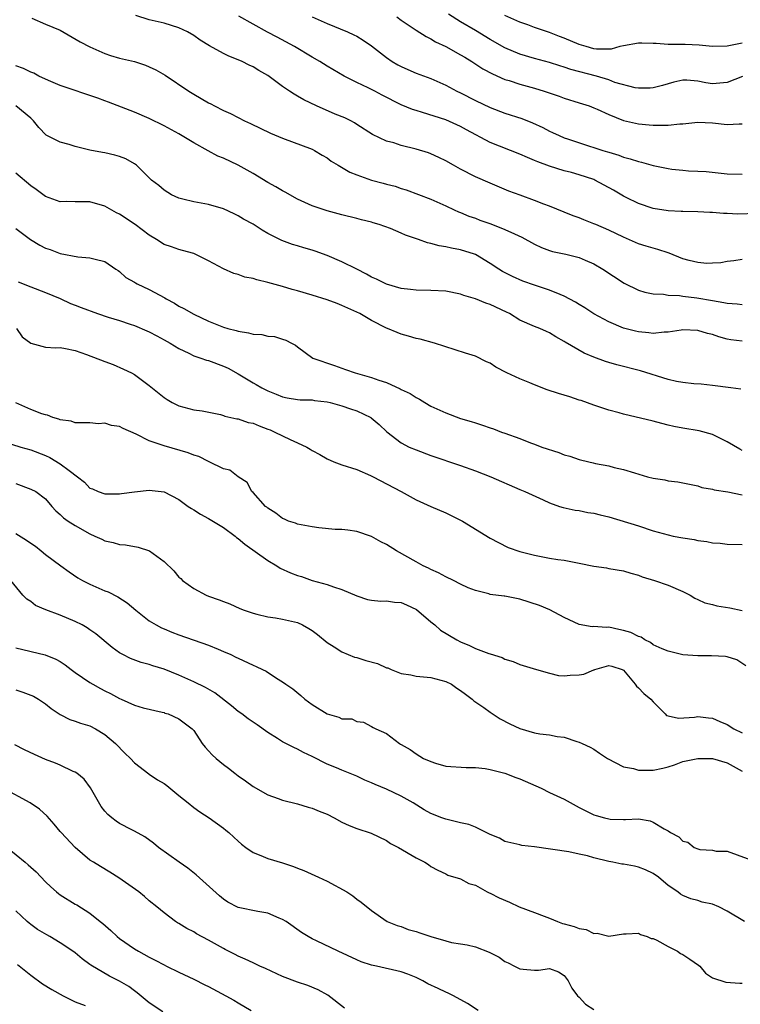
# Model space of a CAD drawing. Units: inches. Extents: x 2577000 to 2580000, y 1524000 to 1527000.
# Drawn here: x 2577458 to 2577555, y 1525646 to 1525779 of the extents above; entities that cross this region are included whole.
import ezdxf

# ---------------------------------------------------------------- set-up
doc = ezdxf.new("R2010")
doc.units = ezdxf.units.IN
doc.header["$MEASUREMENT"] = 0
doc.layers.add('LD25771524_2ft', color=53, linetype='Continuous')

msp = doc.modelspace()

# ---------------------------------------------------------------- linework, layer by layer
at = {"layer": 'LD25771524_2ft'}
for points, elevation in [([(2577555.03, 1525770.97), (2577553, 1525770.18), (2577551, 1525769.99), (2577550.12, 1525770.12), (2577549, 1525770.35), (2577547.52, 1525770.48), (2577547, 1525770.49), (2577545.79, 1525770.21), (2577544.24, 1525769.76), (2577543, 1525769.43), (2577542.61, 1525769.39), (2577541, 1525769.39), (2577540.56, 1525769.44), (2577537.83, 1525770.17), (2577537, 1525770.5), (2577535.33, 1525771), (2577531.9, 1525771.9), (2577531, 1525772.22), (2577530.39, 1525772.39), (2577529, 1525772.85), (2577527, 1525773.39), (2577525, 1525773.98), (2577523, 1525774.82), (2577521, 1525775.97), (2577519, 1525777.18), (2577517, 1525778.36), (2577515.37, 1525779.37)], 8196), ([(2577459.15, 1525778.85), (2577461, 1525778.04), (2577463, 1525777.2), (2577465.66, 1525775.66), (2577467, 1525774.97), (2577469, 1525774.08), (2577469.79, 1525773.8), (2577471, 1525773.46), (2577473, 1525772.98), (2577474.49, 1525772.49), (2577475, 1525772.29), (2577475.87, 1525771.87), (2577477.14, 1525771.14), (2577480.32, 1525769), (2577481, 1525768.57), (2577482.02, 1525768.02), (2577483, 1525767.43), (2577483.29, 1525767.29), (2577483.82, 1525767), (2577485, 1525766.4), (2577485.96, 1525765.96), (2577487, 1525765.42), (2577487.86, 1525765), (2577488.65, 1525764.65), (2577491.35, 1525763.35), (2577493, 1525762.65), (2577497, 1525761.15), (2577497.29, 1525761), (2577498.35, 1525760.35), (2577499, 1525760), (2577499.56, 1525759.56), (2577500.47, 1525759), (2577502.07, 1525758.07), (2577503, 1525757.71), (2577505, 1525757.01), (2577506.58, 1525756.58), (2577507, 1525756.45), (2577508.17, 1525756.17), (2577509, 1525755.87), (2577509.67, 1525755.67), (2577513, 1525754.42), (2577515, 1525753.55), (2577516.13, 1525753), (2577516.73, 1525752.73), (2577517, 1525752.64), (2577518.14, 1525752.14), (2577519, 1525751.85), (2577519.61, 1525751.61), (2577521.08, 1525751.09), (2577523, 1525750.34), (2577524.26, 1525749.74), (2577525.29, 1525749.29), (2577527, 1525748.36), (2577527.93, 1525747.93), (2577529, 1525747.51), (2577529.39, 1525747.39), (2577531.2, 1525747), (2577533, 1525746.57), (2577533.8, 1525746.2), (2577535, 1525745.7), (2577536.2, 1525745), (2577539.08, 1525743.08), (2577541, 1525742.15), (2577541.89, 1525741.89), (2577543, 1525741.65), (2577544.38, 1525741.62), (2577545, 1525741.5), (2577546.55, 1525741.45), (2577547, 1525741.36), (2577548.87, 1525741.13), (2577551, 1525740.75), (2577552.51, 1525740.51), (2577553, 1525740.39), (2577554.32, 1525740.32), (2577555, 1525740.21)], 8206), ([(2577555, 1525746.29), (2577553.88, 1525746.12), (2577553, 1525746.04), (2577552.14, 1525745.86), (2577551, 1525745.79), (2577550.25, 1525745.75), (2577549, 1525745.87), (2577547.85, 1525746.15), (2577547, 1525746.4), (2577545.14, 1525747.14), (2577545, 1525747.17), (2577543.62, 1525747.62), (2577542.07, 1525748.07), (2577541, 1525748.42), (2577540.59, 1525748.59), (2577539, 1525749.31), (2577537, 1525750.27), (2577535.25, 1525751), (2577535, 1525751.12), (2577533.64, 1525751.64), (2577533, 1525751.92), (2577532.2, 1525752.2), (2577531, 1525752.67), (2577529, 1525753.49), (2577528.23, 1525753.77), (2577527, 1525754.27), (2577525.03, 1525754.97), (2577523.52, 1525755.52), (2577521, 1525756.57), (2577519, 1525757.44), (2577517, 1525758.48), (2577516.05, 1525759), (2577515, 1525759.61), (2577514.07, 1525760.07), (2577513, 1525760.53), (2577512.66, 1525760.66), (2577511, 1525761.17), (2577509, 1525761.66), (2577507.99, 1525762.01), (2577507, 1525762.27), (2577505.14, 1525763.14), (2577503, 1525764.51), (2577502.71, 1525764.71), (2577502.18, 1525765), (2577501.39, 1525765.39), (2577500.1, 1525765.9), (2577497.56, 1525767), (2577495.84, 1525767.84), (2577495, 1525768.34), (2577494.57, 1525768.57), (2577493.92, 1525769), (2577493, 1525769.63), (2577491, 1525771.09), (2577489.78, 1525771.78), (2577489, 1525772.28), (2577488.5, 1525772.5), (2577487.53, 1525773), (2577487, 1525773.24), (2577485.72, 1525773.72), (2577485, 1525774.09), (2577483.11, 1525775.11), (2577481.87, 1525775.87), (2577481, 1525776.49), (2577480.14, 1525777), (2577479, 1525777.55), (2577477, 1525778.16), (2577475, 1525778.62), (2577473.2, 1525779.2)], 8204), ([(2577557, 1525752.5), (2577554.41, 1525752.41), (2577553, 1525752.5), (2577552.48, 1525752.48), (2577551, 1525752.64), (2577550.62, 1525752.62), (2577549, 1525752.73), (2577547, 1525752.76), (2577546.78, 1525752.78), (2577545, 1525752.86), (2577543, 1525753.19), (2577541, 1525753.85), (2577539.36, 1525754.64), (2577539, 1525754.82), (2577537.62, 1525755.62), (2577535.13, 1525757), (2577535, 1525757.06), (2577533, 1525757.72), (2577531.98, 1525758.02), (2577531, 1525758.27), (2577529, 1525758.9), (2577527.45, 1525759.45), (2577527, 1525759.66), (2577526.03, 1525760.03), (2577525, 1525760.5), (2577521, 1525762.08), (2577517.79, 1525763.78), (2577517, 1525764.22), (2577515, 1525765.12), (2577511.87, 1525766.13), (2577511, 1525766.37), (2577510.52, 1525766.52), (2577509, 1525767.15), (2577506.44, 1525768.44), (2577505.43, 1525769), (2577504.54, 1525769.46), (2577503, 1525770.18), (2577501.32, 1525771), (2577499, 1525772.37), (2577498, 1525773), (2577497, 1525773.58), (2577494.61, 1525775), (2577492.28, 1525776.28), (2577490.96, 1525776.96), (2577487.09, 1525779.09)], 8202), ([(2577497, 1525779.04), (2577499, 1525778.1), (2577501.73, 1525777), (2577502.61, 1525776.61), (2577503, 1525776.42), (2577503.88, 1525775.88), (2577505, 1525775.12), (2577507, 1525773.52), (2577507.77, 1525773), (2577508.55, 1525772.55), (2577509, 1525772.3), (2577509.9, 1525771.9), (2577511, 1525771.44), (2577513, 1525770.68), (2577515, 1525769.79), (2577516.48, 1525769), (2577517, 1525768.76), (2577519, 1525767.75), (2577521, 1525766.79), (2577523, 1525766.03), (2577525.29, 1525765.29), (2577526.72, 1525764.72), (2577528.09, 1525764.09), (2577529, 1525763.62), (2577529.43, 1525763.43), (2577530.33, 1525763), (2577531, 1525762.72), (2577531.43, 1525762.57), (2577534.41, 1525761.59), (2577535, 1525761.41), (2577536.2, 1525761), (2577536.82, 1525760.82), (2577537, 1525760.75), (2577538.35, 1525760.35), (2577539, 1525760.11), (2577539.88, 1525759.88), (2577541, 1525759.51), (2577541.42, 1525759.42), (2577543, 1525758.98), (2577545, 1525758.56), (2577545.52, 1525758.48), (2577547, 1525758.32), (2577547.74, 1525758.26), (2577549, 1525758.21), (2577550.14, 1525758.14), (2577553, 1525757.85), (2577555, 1525757.8)], 8200), ([(2577508.42, 1525779), (2577509, 1525778.58), (2577511, 1525777.23), (2577512.35, 1525776.35), (2577513, 1525776.06), (2577513.64, 1525775.64), (2577515, 1525775.02), (2577517, 1525773.91), (2577517.56, 1525773.56), (2577518.51, 1525773), (2577520.01, 1525772.01), (2577521.31, 1525771.31), (2577523, 1525770.58), (2577523.58, 1525770.42), (2577525, 1525769.95), (2577527, 1525769.39), (2577528.29, 1525769), (2577530.3, 1525768.3), (2577531, 1525768.03), (2577533, 1525767.44), (2577534.35, 1525767), (2577535, 1525766.76), (2577535.42, 1525766.58), (2577537, 1525765.83), (2577539, 1525765.04), (2577541, 1525764.59), (2577542.47, 1525764.47), (2577543, 1525764.4), (2577544.43, 1525764.43), (2577545, 1525764.4), (2577546.58, 1525764.58), (2577547, 1525764.6), (2577549, 1525764.81), (2577551, 1525764.72), (2577553, 1525764.51), (2577554.6, 1525764.6), (2577555, 1525764.57)], 8198), ([(2577555, 1525775.46), (2577553, 1525775.05), (2577551, 1525775.01), (2577549.21, 1525775.21), (2577547.3, 1525775.3), (2577547, 1525775.28), (2577545.31, 1525775.31), (2577545, 1525775.3), (2577543.4, 1525775.4), (2577543, 1525775.44), (2577541.45, 1525775.45), (2577541, 1525775.47), (2577539, 1525775.12), (2577538.48, 1525775), (2577537.33, 1525774.67), (2577537, 1525774.66), (2577535.33, 1525774.67), (2577535, 1525774.7), (2577533.93, 1525775), (2577533, 1525775.28), (2577531, 1525776.13), (2577530.37, 1525776.37), (2577529, 1525776.92), (2577527, 1525777.58), (2577526.06, 1525777.94), (2577525, 1525778.3), (2577523, 1525779.22)], 8194), ([(2577555, 1525735.27), (2577553.45, 1525735.45), (2577553, 1525735.54), (2577551.85, 1525735.85), (2577551, 1525736.16), (2577550.31, 1525736.31), (2577549, 1525736.71), (2577547, 1525736.79), (2577546.77, 1525736.77), (2577545, 1525736.47), (2577544.48, 1525736.48), (2577543, 1525736.31), (2577542.41, 1525736.41), (2577541, 1525736.53), (2577540.61, 1525736.61), (2577539, 1525737.04), (2577537, 1525737.87), (2577535, 1525738.97), (2577533.77, 1525739.77), (2577533, 1525740.23), (2577532.52, 1525740.52), (2577531, 1525741.35), (2577530.44, 1525741.56), (2577529, 1525742.16), (2577527, 1525742.81), (2577525.39, 1525743.39), (2577524.01, 1525744.01), (2577522.68, 1525744.68), (2577522.16, 1525745), (2577521, 1525745.75), (2577519, 1525746.95), (2577518.88, 1525747), (2577517, 1525747.6), (2577515.8, 1525747.8), (2577515, 1525748.01), (2577514.12, 1525748.12), (2577513, 1525748.45), (2577512.54, 1525748.54), (2577511.33, 1525749), (2577509.58, 1525749.58), (2577509, 1525749.85), (2577507.54, 1525750.46), (2577506.03, 1525751), (2577505.23, 1525751.23), (2577505, 1525751.31), (2577503.62, 1525751.63), (2577503, 1525751.81), (2577501, 1525752.31), (2577500.47, 1525752.47), (2577499, 1525752.84), (2577497, 1525753.52), (2577495, 1525754.45), (2577493.36, 1525755.36), (2577493, 1525755.53), (2577492.07, 1525756.07), (2577491, 1525756.66), (2577489, 1525757.88), (2577487.01, 1525759.01), (2577485, 1525759.95), (2577484.25, 1525760.25), (2577482.95, 1525760.95), (2577481, 1525762.03), (2577479, 1525763.22), (2577477, 1525764.33), (2577475, 1525765.3), (2577473, 1525766.16), (2577469.52, 1525767.52), (2577469, 1525767.68), (2577468.04, 1525768.04), (2577463, 1525769.78), (2577461.7, 1525770.3), (2577461, 1525770.6), (2577460.12, 1525771), (2577459.41, 1525771.41), (2577459, 1525771.56), (2577458.03, 1525772.03), (2577457, 1525772.39)], 8208), ([(2577554.81, 1525728.81), (2577553.47, 1525729), (2577551, 1525729.32), (2577549.47, 1525729.47), (2577548.47, 1525729.53), (2577547, 1525729.69), (2577546.15, 1525729.85), (2577545, 1525730.11), (2577541.28, 1525731.28), (2577538.1, 1525732.1), (2577537, 1525732.42), (2577536.55, 1525732.55), (2577535, 1525733.13), (2577533.66, 1525733.66), (2577531.14, 1525735.14), (2577531, 1525735.25), (2577529.85, 1525735.85), (2577529, 1525736.41), (2577528.58, 1525736.58), (2577527.7, 1525737), (2577527, 1525737.26), (2577525, 1525738.13), (2577523.59, 1525739), (2577523.2, 1525739.2), (2577521, 1525740.22), (2577520.41, 1525740.41), (2577519, 1525740.99), (2577517.44, 1525741.44), (2577517, 1525741.61), (2577515, 1525742), (2577513, 1525742.11), (2577511, 1525742.16), (2577510.26, 1525742.26), (2577509, 1525742.4), (2577507, 1525742.95), (2577505.65, 1525743.65), (2577505, 1525743.92), (2577504.32, 1525744.32), (2577503, 1525745), (2577501, 1525745.98), (2577499, 1525746.81), (2577497.4, 1525747.4), (2577497, 1525747.54), (2577495.86, 1525747.86), (2577495, 1525748.15), (2577494.32, 1525748.32), (2577492.87, 1525748.87), (2577491, 1525749.82), (2577490.25, 1525750.25), (2577489, 1525751.04), (2577487.73, 1525751.73), (2577487, 1525752.18), (2577486.46, 1525752.46), (2577485, 1525753.13), (2577483, 1525753.72), (2577481, 1525754.08), (2577479.55, 1525754.45), (2577479, 1525754.57), (2577477.99, 1525755), (2577477, 1525755.63), (2577476.28, 1525756.28), (2577475.32, 1525757), (2577475, 1525757.3), (2577473.29, 1525759), (2577473, 1525759.2), (2577471.85, 1525759.85), (2577471, 1525760.17), (2577470.36, 1525760.36), (2577469, 1525760.66), (2577468.71, 1525760.71), (2577467, 1525761.05), (2577465, 1525761.54), (2577464.21, 1525761.79), (2577463, 1525762.1), (2577461.08, 1525763.08), (2577460.09, 1525764.09), (2577459.4, 1525765), (2577459, 1525765.35), (2577457, 1525767)], 8210), ([(2577555, 1525720.55), (2577554.7, 1525720.7), (2577553, 1525721.7), (2577551.63, 1525722.37), (2577551, 1525722.7), (2577549.2, 1525723.2), (2577547, 1525723.56), (2577545.78, 1525723.78), (2577545, 1525723.97), (2577544.16, 1525724.16), (2577543, 1525724.49), (2577539, 1525725.43), (2577538.39, 1525725.61), (2577537, 1525725.99), (2577535, 1525726.64), (2577533.26, 1525727.26), (2577533, 1525727.34), (2577531.76, 1525727.76), (2577530.22, 1525728.22), (2577528.7, 1525728.7), (2577527, 1525729.38), (2577526.33, 1525729.67), (2577525, 1525730.19), (2577523.24, 1525731), (2577521.78, 1525731.78), (2577521, 1525732.3), (2577520.5, 1525732.5), (2577519, 1525733.24), (2577517.65, 1525733.65), (2577513.48, 1525735), (2577511.54, 1525735.55), (2577511, 1525735.65), (2577509.97, 1525735.97), (2577509, 1525736.23), (2577508.43, 1525736.43), (2577507.15, 1525737), (2577507, 1525737.05), (2577505, 1525738.05), (2577503.42, 1525739), (2577503, 1525739.21), (2577501, 1525740.11), (2577500.35, 1525740.35), (2577499, 1525740.84), (2577497, 1525741.49), (2577495, 1525742.08), (2577494.26, 1525742.26), (2577493, 1525742.64), (2577491, 1525743.2), (2577489.53, 1525743.53), (2577489, 1525743.73), (2577487.91, 1525743.91), (2577487, 1525744.28), (2577486.4, 1525744.4), (2577485, 1525745.05), (2577483, 1525746.1), (2577481.19, 1525747), (2577481, 1525747.08), (2577479.5, 1525747.5), (2577479, 1525747.62), (2577477.99, 1525747.99), (2577477, 1525748.32), (2577475.99, 1525749), (2577475, 1525749.56), (2577473.12, 1525751), (2577471, 1525752.4), (2577470.59, 1525752.59), (2577469, 1525753.49), (2577467, 1525754.05), (2577465.93, 1525754.07), (2577465, 1525754.07), (2577463.9, 1525754.1), (2577463, 1525754.09), (2577461, 1525754.8), (2577459.73, 1525755.73), (2577459, 1525756.23), (2577457, 1525757.92)], 8212), ([(2577457, 1525750.48), (2577458.97, 1525748.97), (2577460.23, 1525748.23), (2577461, 1525747.84), (2577461.63, 1525747.63), (2577463, 1525747.11), (2577465.35, 1525746.65), (2577467, 1525746.53), (2577467.68, 1525746.32), (2577469, 1525746.01), (2577470.51, 1525745), (2577470.79, 1525744.79), (2577471, 1525744.67), (2577471.86, 1525743.86), (2577473, 1525743.24), (2577473.14, 1525743.14), (2577473.38, 1525743), (2577475, 1525742.23), (2577477.11, 1525741.11), (2577477.28, 1525741), (2577478.39, 1525740.39), (2577479, 1525740.02), (2577479.67, 1525739.67), (2577481, 1525738.91), (2577483, 1525737.96), (2577485, 1525737.18), (2577485.62, 1525737), (2577486.71, 1525736.71), (2577487, 1525736.62), (2577488.4, 1525736.4), (2577489, 1525736.22), (2577490.17, 1525736.17), (2577491, 1525735.96), (2577491.91, 1525735.91), (2577493, 1525735.54), (2577493.43, 1525735.43), (2577494.19, 1525735), (2577494.72, 1525734.72), (2577495, 1525734.5), (2577497.08, 1525733), (2577500.01, 1525732.01), (2577501, 1525731.64), (2577501.46, 1525731.46), (2577502.77, 1525731), (2577505, 1525730.39), (2577505.96, 1525730.04), (2577507, 1525729.71), (2577508.86, 1525728.86), (2577509, 1525728.77), (2577510.2, 1525728.2), (2577511, 1525727.68), (2577511.46, 1525727.46), (2577512.18, 1525727), (2577513, 1525726.52), (2577515, 1525725.59), (2577517, 1525724.87), (2577518.45, 1525724.45), (2577519, 1525724.25), (2577519.97, 1525723.97), (2577521, 1525723.57), (2577521.44, 1525723.44), (2577522.54, 1525723), (2577523, 1525722.85), (2577525, 1525722.14), (2577526.43, 1525721.57), (2577527, 1525721.38), (2577527.96, 1525721), (2577530.26, 1525720.26), (2577531, 1525719.97), (2577531.75, 1525719.75), (2577533, 1525719.31), (2577534.31, 1525719), (2577534.88, 1525718.88), (2577535.21, 1525718.79), (2577537, 1525718.46), (2577537.75, 1525718.25), (2577539, 1525717.98), (2577540.49, 1525717.51), (2577542.25, 1525717), (2577543, 1525716.8), (2577544.56, 1525716.56), (2577545, 1525716.43), (2577546.31, 1525716.31), (2577547, 1525716.16), (2577549, 1525715.77), (2577549.56, 1525715.55), (2577551, 1525715.3), (2577551.21, 1525715.21), (2577553.06, 1525714.94), (2577555, 1525714.57)], 8214), ([(2577457.29, 1525743.29), (2577459, 1525742.6), (2577461, 1525741.83), (2577463, 1525741.01), (2577464.36, 1525740.36), (2577465, 1525740.14), (2577465.8, 1525739.8), (2577468.02, 1525739), (2577469.47, 1525738.53), (2577471, 1525738.07), (2577472.41, 1525737.59), (2577473, 1525737.41), (2577474.69, 1525736.69), (2577475, 1525736.55), (2577476.01, 1525736.01), (2577477, 1525735.46), (2577477.81, 1525735), (2577479, 1525734.28), (2577480.35, 1525733.65), (2577481, 1525733.32), (2577481.97, 1525733), (2577482.72, 1525732.72), (2577483, 1525732.65), (2577485, 1525731.92), (2577485.64, 1525731.64), (2577487, 1525730.88), (2577489, 1525729.67), (2577489.44, 1525729.44), (2577490.17, 1525729), (2577491, 1525728.58), (2577492.14, 1525728.14), (2577493, 1525727.76), (2577493.63, 1525727.63), (2577495, 1525727.4), (2577495.36, 1525727.36), (2577497, 1525727.35), (2577497.29, 1525727.29), (2577499, 1525727.1), (2577499.41, 1525727), (2577501, 1525726.54), (2577502.17, 1525726.17), (2577503, 1525725.89), (2577504.89, 1525725), (2577504.96, 1525724.96), (2577506.03, 1525724.03), (2577507.04, 1525723.04), (2577509, 1525721.56), (2577510.05, 1525721), (2577511, 1525720.6), (2577513, 1525719.85), (2577517, 1525718.5), (2577519, 1525717.78), (2577521.08, 1525717), (2577525, 1525715.28), (2577525.69, 1525715), (2577528.13, 1525713.87), (2577529, 1525713.49), (2577530.36, 1525713), (2577530.84, 1525712.84), (2577532.48, 1525712.48), (2577533, 1525712.42), (2577534.18, 1525712.18), (2577535, 1525712.07), (2577535.85, 1525711.85), (2577537, 1525711.59), (2577541, 1525710.38), (2577543, 1525709.72), (2577545, 1525709.14), (2577545.68, 1525709), (2577547, 1525708.75), (2577548.52, 1525708.52), (2577549, 1525708.4), (2577550.25, 1525708.25), (2577551, 1525708.07), (2577552.03, 1525708.03), (2577553, 1525707.91), (2577555, 1525707.85)], 8216), ([(2577457.07, 1525737), (2577457.87, 1525735.87), (2577459.01, 1525735.01), (2577461, 1525734.49), (2577462.4, 1525734.4), (2577463, 1525734.41), (2577463.71, 1525734.29), (2577465, 1525734), (2577466.52, 1525733.47), (2577469, 1525732.55), (2577470.15, 1525732.15), (2577471.52, 1525731.52), (2577472.62, 1525731), (2577473, 1525730.79), (2577475, 1525729.31), (2577477, 1525727.67), (2577477.4, 1525727.4), (2577478.11, 1525727), (2577479, 1525726.55), (2577481, 1525726.03), (2577482.14, 1525725.86), (2577484.63, 1525725.37), (2577485, 1525725.27), (2577485.19, 1525725.18), (2577486.81, 1525724.81), (2577487, 1525724.79), (2577488.33, 1525724.33), (2577489, 1525724.21), (2577489.84, 1525723.84), (2577491, 1525723.43), (2577491.3, 1525723.3), (2577491.96, 1525723), (2577494, 1525722), (2577495, 1525721.58), (2577496.26, 1525721), (2577496.72, 1525720.72), (2577497, 1525720.53), (2577498, 1525720), (2577499, 1525719.4), (2577499.9, 1525719), (2577501, 1525718.6), (2577503, 1525717.95), (2577504.84, 1525717.16), (2577505.19, 1525717), (2577509.01, 1525715), (2577511, 1525713.9), (2577513, 1525712.99), (2577515, 1525712.11), (2577517.27, 1525711), (2577521, 1525708.73), (2577522.11, 1525708.11), (2577523.45, 1525707.45), (2577525, 1525706.92), (2577527, 1525706.4), (2577529, 1525706.02), (2577530.15, 1525705.85), (2577531, 1525705.75), (2577532.57, 1525705.43), (2577533, 1525705.36), (2577535, 1525704.93), (2577536.69, 1525704.69), (2577537, 1525704.63), (2577539, 1525704.31), (2577539.98, 1525703.98), (2577541, 1525703.72), (2577541.5, 1525703.5), (2577543.19, 1525703), (2577545, 1525702.35), (2577547, 1525701.52), (2577547.98, 1525701), (2577548.61, 1525700.61), (2577549, 1525700.45), (2577549.97, 1525699.97), (2577551, 1525699.76), (2577551.59, 1525699.59), (2577553.33, 1525699.33), (2577555, 1525698.97)], 8218), ([(2577555.5, 1525691.5), (2577554.28, 1525692.28), (2577553, 1525692.69), (2577552.75, 1525692.75), (2577550.86, 1525692.86), (2577549, 1525692.83), (2577546.98, 1525692.98), (2577545, 1525693.45), (2577544.22, 1525693.78), (2577543, 1525694.34), (2577542.62, 1525694.62), (2577541.89, 1525695), (2577541.36, 1525695.36), (2577541, 1525695.45), (2577539.98, 1525695.98), (2577539, 1525696.27), (2577538.38, 1525696.38), (2577537, 1525696.69), (2577536.65, 1525696.65), (2577535, 1525696.8), (2577534.77, 1525696.77), (2577533, 1525697.06), (2577531, 1525698.02), (2577529.06, 1525699.06), (2577527.65, 1525699.65), (2577525, 1525700.49), (2577524.55, 1525700.55), (2577523, 1525700.89), (2577522.89, 1525700.89), (2577521, 1525701.13), (2577520.8, 1525701.2), (2577519, 1525701.63), (2577518.02, 1525702.02), (2577517, 1525702.52), (2577516.05, 1525703), (2577515, 1525703.49), (2577514.02, 1525704.02), (2577513, 1525704.49), (2577512.68, 1525704.68), (2577511.96, 1525705), (2577511, 1525705.52), (2577508.35, 1525707), (2577507, 1525707.84), (2577506.23, 1525708.23), (2577505, 1525708.94), (2577503, 1525709.63), (2577501.8, 1525709.8), (2577501, 1525709.88), (2577500.1, 1525709.9), (2577497.89, 1525710.11), (2577497, 1525710.23), (2577495, 1525710.59), (2577494.71, 1525710.71), (2577493.8, 1525711), (2577493.25, 1525711.25), (2577493, 1525711.35), (2577492.1, 1525712.1), (2577491, 1525712.74), (2577490.87, 1525712.87), (2577490.69, 1525713), (2577489, 1525714.87), (2577488.86, 1525715), (2577488.22, 1525716.22), (2577487, 1525716.97), (2577485.87, 1525717.87), (2577485, 1525718.06), (2577483.08, 1525719), (2577483, 1525719.03), (2577481.71, 1525719.71), (2577481, 1525719.9), (2577480.24, 1525720.24), (2577477, 1525721.15), (2577476.75, 1525721.25), (2577475, 1525721.85), (2577473.25, 1525722.75), (2577471.49, 1525723.49), (2577471, 1525723.75), (2577469.89, 1525723.89), (2577469, 1525724.2), (2577468.13, 1525724.13), (2577467, 1525724.25), (2577466.27, 1525724.27), (2577465, 1525724.25), (2577464.48, 1525724.48), (2577463, 1525724.65), (2577462.78, 1525724.78), (2577462, 1525725), (2577461.29, 1525725.29), (2577461, 1525725.33), (2577460.52, 1525725.49), (2577459, 1525726.08), (2577457, 1525726.94)], 8220), ([(2577455, 1525721.82), (2577457.66, 1525721), (2577459, 1525720.63), (2577461, 1525719.84), (2577461.57, 1525719.57), (2577463, 1525718.73), (2577464.18, 1525717.82), (2577465.33, 1525717), (2577466.24, 1525716.24), (2577467, 1525715.46), (2577467.35, 1525715.35), (2577468.11, 1525715), (2577469, 1525714.68), (2577469.33, 1525714.67), (2577471, 1525714.71), (2577471.27, 1525714.73), (2577473, 1525714.96), (2577475, 1525715.19), (2577477, 1525714.96), (2577479, 1525713.93), (2577480.23, 1525713), (2577480.69, 1525712.69), (2577481, 1525712.53), (2577481.93, 1525711.93), (2577483, 1525711.35), (2577485, 1525710.13), (2577486.57, 1525709), (2577486.79, 1525708.79), (2577487, 1525708.65), (2577487.88, 1525707.88), (2577491, 1525705.68), (2577492.2, 1525705), (2577492.68, 1525704.68), (2577494.04, 1525704.04), (2577495, 1525703.66), (2577495.52, 1525703.52), (2577497, 1525703.02), (2577499, 1525702.47), (2577499.85, 1525702.15), (2577501, 1525701.77), (2577503, 1525700.93), (2577504.46, 1525700.46), (2577505, 1525700.35), (2577506.23, 1525700.23), (2577507, 1525700.26), (2577508.08, 1525700.08), (2577509, 1525700.03), (2577509.71, 1525699.71), (2577511.07, 1525699.07), (2577513, 1525697.43), (2577513.53, 1525697), (2577514.31, 1525696.31), (2577516.48, 1525695), (2577517, 1525694.72), (2577518.23, 1525694.23), (2577519, 1525693.85), (2577520.84, 1525693.16), (2577521, 1525693.12), (2577522.62, 1525692.62), (2577523, 1525692.38), (2577524.09, 1525692.09), (2577525, 1525691.69), (2577527.26, 1525691), (2577529, 1525690.51), (2577530.2, 1525690.2), (2577531, 1525690.15), (2577531.78, 1525690.22), (2577533, 1525690.27), (2577533.62, 1525690.38), (2577535, 1525690.96), (2577535.04, 1525690.96), (2577535.12, 1525691), (2577537, 1525691.54), (2577537.43, 1525691.43), (2577538.82, 1525691), (2577539, 1525690.89), (2577540.57, 1525689), (2577540.75, 1525688.75), (2577541, 1525688.53), (2577541.75, 1525687.75), (2577542.69, 1525687), (2577543, 1525686.63), (2577544.6, 1525685), (2577544.81, 1525684.81), (2577545, 1525684.73), (2577546.43, 1525684.43), (2577548.57, 1525684.57), (2577549, 1525684.64), (2577550.47, 1525684.47), (2577551, 1525684.45), (2577551.98, 1525683.98), (2577553, 1525683.59), (2577553.89, 1525683), (2577555, 1525682.44)], 8222), ([(2577457, 1525716.09), (2577459, 1525715.33), (2577459.68, 1525715), (2577461, 1525714.02), (2577461.85, 1525713), (2577462.41, 1525712.41), (2577463, 1525711.92), (2577463.43, 1525711.43), (2577464.04, 1525711), (2577465, 1525710.4), (2577467, 1525709.28), (2577467.67, 1525709), (2577468.58, 1525708.58), (2577469, 1525708.34), (2577470.12, 1525708.12), (2577471, 1525707.84), (2577471.8, 1525707.8), (2577473.51, 1525707.51), (2577475.01, 1525707.01), (2577477, 1525705.58), (2577478.3, 1525704.3), (2577479, 1525703.46), (2577479.25, 1525703.25), (2577479.47, 1525703), (2577481, 1525701.93), (2577482.69, 1525701), (2577483, 1525700.87), (2577484.41, 1525700.41), (2577485, 1525700.15), (2577485.85, 1525699.85), (2577487.24, 1525699.24), (2577487.82, 1525699), (2577489, 1525698.59), (2577489.52, 1525698.48), (2577491, 1525698.09), (2577492.05, 1525697.95), (2577493, 1525697.77), (2577495, 1525697.32), (2577495.66, 1525697), (2577496.54, 1525696.54), (2577497, 1525696.24), (2577497.72, 1525695.72), (2577499, 1525694.62), (2577499.94, 1525694.06), (2577501, 1525693.4), (2577502.68, 1525692.68), (2577503, 1525692.61), (2577504.21, 1525692.21), (2577505.78, 1525691.79), (2577507, 1525691.24), (2577507.2, 1525691.2), (2577507.63, 1525691), (2577509, 1525690.48), (2577510.28, 1525690.28), (2577511, 1525690.1), (2577513, 1525689.92), (2577515, 1525689.39), (2577515.76, 1525689), (2577516.5, 1525688.5), (2577517, 1525688.18), (2577517.65, 1525687.65), (2577518.59, 1525687), (2577518.79, 1525686.79), (2577520.13, 1525685.87), (2577521, 1525685.23), (2577522.35, 1525684.35), (2577523.67, 1525683.67), (2577525, 1525683.04), (2577527, 1525682.46), (2577527.7, 1525682.3), (2577529, 1525682.18), (2577530.05, 1525681.95), (2577531, 1525681.85), (2577532.71, 1525681.29), (2577533, 1525681.21), (2577533.42, 1525681), (2577534.51, 1525680.51), (2577535, 1525680.25), (2577535.73, 1525679.73), (2577536.83, 1525679), (2577539, 1525677.89), (2577540.36, 1525677.64), (2577541, 1525677.42), (2577541.41, 1525677.41), (2577543, 1525677.41), (2577544.31, 1525677.69), (2577545, 1525677.88), (2577545.85, 1525678.15), (2577547, 1525678.59), (2577549, 1525679.01), (2577551, 1525678.98), (2577553, 1525678.41), (2577555, 1525677.3)], 8224), ([(2577457, 1525709.35), (2577458.43, 1525708.43), (2577459, 1525708.02), (2577459.63, 1525707.63), (2577460.43, 1525707), (2577461, 1525706.5), (2577463.08, 1525705), (2577464.18, 1525704.18), (2577465.36, 1525703.36), (2577465.98, 1525703), (2577467, 1525702.49), (2577469, 1525701.62), (2577469.45, 1525701.45), (2577470.78, 1525700.78), (2577472, 1525700), (2577473.18, 1525699), (2577475, 1525697.55), (2577475.92, 1525697), (2577476.63, 1525696.63), (2577477, 1525696.46), (2577478.04, 1525696.04), (2577479, 1525695.67), (2577483, 1525694.26), (2577484.28, 1525693.72), (2577485, 1525693.44), (2577485.99, 1525693), (2577486.68, 1525692.68), (2577487, 1525692.51), (2577489, 1525691.57), (2577489.42, 1525691.42), (2577490.27, 1525691), (2577490.76, 1525690.76), (2577492.15, 1525689.85), (2577493, 1525689.35), (2577493.45, 1525689), (2577494.37, 1525688.37), (2577495.47, 1525687.47), (2577495.99, 1525687), (2577497, 1525686.27), (2577499, 1525685), (2577500.58, 1525684.58), (2577501, 1525684.33), (2577502.33, 1525684.33), (2577503, 1525683.97), (2577503.9, 1525683.9), (2577505, 1525683.33), (2577505.19, 1525683.19), (2577505.57, 1525683), (2577507, 1525682.35), (2577508.75, 1525681), (2577508.92, 1525680.92), (2577509, 1525680.87), (2577510.19, 1525680.19), (2577511, 1525679.62), (2577512.01, 1525679), (2577513, 1525678.57), (2577513.63, 1525678.37), (2577515, 1525677.97), (2577517.76, 1525677.76), (2577519, 1525677.78), (2577520.34, 1525677.66), (2577521, 1525677.53), (2577522.98, 1525677.02), (2577524.44, 1525676.44), (2577525, 1525676.25), (2577527.86, 1525675), (2577529, 1525674.43), (2577531, 1525673.49), (2577532.59, 1525672.59), (2577533, 1525672.4), (2577533.92, 1525671.92), (2577535, 1525671.4), (2577535.32, 1525671.32), (2577536.41, 1525671), (2577537, 1525670.84), (2577537.19, 1525670.81), (2577539, 1525670.78), (2577539.24, 1525670.76), (2577541, 1525670.85), (2577542.57, 1525670.57), (2577543, 1525670.42), (2577544.49, 1525669.51), (2577545, 1525669.24), (2577545.35, 1525669), (2577546.44, 1525668.44), (2577547, 1525667.83), (2577547.69, 1525667.69), (2577548.54, 1525667), (2577549, 1525666.81), (2577549.28, 1525666.72), (2577551, 1525666.63), (2577551.5, 1525666.5), (2577553, 1525666.49), (2577557.03, 1525665)], 8226), ([(2577555.3, 1525657), (2577553, 1525658.41), (2577551.85, 1525659), (2577551, 1525659.33), (2577549.62, 1525659.62), (2577549, 1525659.85), (2577548.06, 1525660.06), (2577547, 1525660.52), (2577546.7, 1525660.7), (2577546.32, 1525661), (2577545, 1525661.86), (2577543.69, 1525663), (2577543, 1525663.47), (2577541.98, 1525663.98), (2577541, 1525664.34), (2577540.46, 1525664.46), (2577539, 1525664.73), (2577538.75, 1525664.75), (2577537.54, 1525665), (2577537, 1525665.09), (2577535, 1525665.58), (2577534.15, 1525665.85), (2577533, 1525666.1), (2577531.61, 1525666.39), (2577527, 1525667.07), (2577525.28, 1525667.28), (2577525, 1525667.33), (2577523, 1525667.81), (2577522.24, 1525668.24), (2577521, 1525668.73), (2577520.84, 1525668.84), (2577519, 1525669.72), (2577518.1, 1525670.1), (2577517, 1525670.32), (2577515, 1525670.82), (2577514.48, 1525671), (2577513, 1525671.58), (2577512.09, 1525672.09), (2577510.59, 1525673), (2577509, 1525673.93), (2577507, 1525674.86), (2577505.49, 1525675.49), (2577505, 1525675.72), (2577504.09, 1525676.09), (2577503, 1525676.59), (2577501, 1525677.4), (2577500.28, 1525677.72), (2577499, 1525678.24), (2577497, 1525679.26), (2577495.82, 1525679.82), (2577495, 1525680.26), (2577494.49, 1525680.49), (2577493, 1525681.26), (2577492.29, 1525681.71), (2577491, 1525682.5), (2577489.55, 1525683.55), (2577489, 1525683.9), (2577488.35, 1525684.35), (2577487.48, 1525685), (2577487, 1525685.33), (2577486.09, 1525686.09), (2577483.86, 1525687.86), (2577482.57, 1525688.57), (2577481, 1525689.35), (2577479, 1525690.25), (2577477, 1525691.04), (2577475.5, 1525691.5), (2577475, 1525691.66), (2577473.93, 1525691.93), (2577472.46, 1525692.46), (2577471.42, 1525693), (2577471, 1525693.25), (2577469.98, 1525693.98), (2577467.79, 1525695.79), (2577467, 1525696.33), (2577466.62, 1525696.62), (2577465.94, 1525697), (2577465, 1525697.49), (2577463, 1525698.31), (2577461.04, 1525699.04), (2577459.65, 1525699.65), (2577459, 1525700.16), (2577458.47, 1525700.47), (2577457.95, 1525701), (2577456.33, 1525703)], 8228), ([(2577457, 1525693.92), (2577460.97, 1525692.97), (2577462.41, 1525692.41), (2577463, 1525692.06), (2577463.64, 1525691.64), (2577464.46, 1525691), (2577465, 1525690.61), (2577467, 1525689.23), (2577467.38, 1525689), (2577468.43, 1525688.43), (2577469, 1525688.14), (2577469.78, 1525687.78), (2577471, 1525687.08), (2577471.22, 1525687), (2577473, 1525686.19), (2577474.18, 1525685.82), (2577476.75, 1525685.25), (2577477, 1525685.18), (2577477.12, 1525685.12), (2577477.56, 1525685), (2577479, 1525684.36), (2577480.77, 1525683), (2577481, 1525682.75), (2577482.16, 1525681), (2577482.54, 1525680.54), (2577483, 1525680.05), (2577483.5, 1525679.5), (2577484.03, 1525679), (2577485, 1525678.19), (2577485.68, 1525677.68), (2577486.56, 1525677), (2577487, 1525676.67), (2577488, 1525676), (2577489, 1525675.24), (2577491, 1525674.09), (2577492.4, 1525673.6), (2577493, 1525673.36), (2577495, 1525672.89), (2577496.45, 1525672.45), (2577497, 1525672.31), (2577497.91, 1525671.91), (2577499, 1525671.47), (2577499.95, 1525671), (2577501, 1525670.41), (2577501.96, 1525669.96), (2577503, 1525669.54), (2577504.93, 1525668.93), (2577507, 1525667.95), (2577507.55, 1525667.55), (2577508.64, 1525667), (2577511, 1525665.58), (2577512.2, 1525665), (2577512.7, 1525664.7), (2577513, 1525664.43), (2577513.94, 1525663.94), (2577515, 1525663.44), (2577515.28, 1525663.28), (2577517, 1525662.77), (2577518.13, 1525662.13), (2577519, 1525661.9), (2577520.58, 1525661), (2577520.86, 1525660.86), (2577521, 1525660.83), (2577522.2, 1525660.2), (2577523.61, 1525659.61), (2577524.92, 1525659), (2577527, 1525658.24), (2577528.28, 1525657.72), (2577529, 1525657.47), (2577530.08, 1525657), (2577530.76, 1525656.76), (2577531, 1525656.69), (2577532.34, 1525656.34), (2577533, 1525656.05), (2577533.95, 1525655.95), (2577535, 1525655.4), (2577535.45, 1525655.45), (2577537, 1525655.04), (2577539, 1525655.37), (2577539.33, 1525655.33), (2577541, 1525655.45), (2577541.27, 1525655.27), (2577542.17, 1525655), (2577542.72, 1525654.72), (2577543, 1525654.72), (2577543.49, 1525654.51), (2577545, 1525653.65), (2577546.27, 1525653), (2577546.69, 1525652.69), (2577547, 1525652.58), (2577547.95, 1525651.95), (2577549.13, 1525651.13), (2577549.28, 1525651), (2577550.07, 1525650.06), (2577551, 1525649.42), (2577552.81, 1525648.81), (2577554.7, 1525648.7), (2577555, 1525648.71)], 8230), ([(2577457, 1525688.25), (2577457.96, 1525687.96), (2577459, 1525687.55), (2577459.38, 1525687.38), (2577460.05, 1525687), (2577461, 1525686.36), (2577461.75, 1525685.75), (2577463, 1525684.92), (2577464.27, 1525684.27), (2577465, 1525684.02), (2577465.74, 1525683.74), (2577467, 1525683.39), (2577467.75, 1525683), (2577469, 1525682.25), (2577470.46, 1525681), (2577471.71, 1525679.71), (2577472.49, 1525679), (2577473, 1525678.43), (2577474.92, 1525676.92), (2577475, 1525676.88), (2577476.13, 1525676.12), (2577477, 1525675.6), (2577477.35, 1525675.35), (2577479, 1525674), (2577480.27, 1525673), (2577481, 1525672.39), (2577481.81, 1525671.81), (2577483.08, 1525671), (2577485, 1525669.61), (2577485.32, 1525669.32), (2577485.74, 1525669), (2577486.39, 1525668.39), (2577487, 1525667.86), (2577487.43, 1525667.43), (2577488.02, 1525667), (2577489, 1525666.33), (2577490.07, 1525665.93), (2577491, 1525665.5), (2577493, 1525664.91), (2577494.44, 1525664.44), (2577495, 1525664.2), (2577495.87, 1525663.87), (2577497.83, 1525663), (2577499, 1525662.43), (2577501.65, 1525661), (2577502.47, 1525660.47), (2577503, 1525660.01), (2577503.61, 1525659.61), (2577505, 1525658.5), (2577507.09, 1525657), (2577508.45, 1525656.45), (2577509, 1525656.32), (2577509.93, 1525655.93), (2577511, 1525655.66), (2577511.49, 1525655.49), (2577513, 1525655.01), (2577515, 1525654.41), (2577515.8, 1525654.2), (2577517, 1525653.99), (2577517.88, 1525653.88), (2577519, 1525653.58), (2577520.86, 1525652.86), (2577522.2, 1525652.2), (2577523, 1525651.62), (2577523.44, 1525651.44), (2577524.27, 1525651), (2577525, 1525650.64), (2577525.43, 1525650.57), (2577527, 1525650.46), (2577527.54, 1525650.46), (2577529, 1525650.68), (2577530.21, 1525650.21), (2577531, 1525649.73), (2577531.51, 1525649), (2577532.03, 1525648.03), (2577532.8, 1525647), (2577533, 1525646.81), (2577533.88, 1525645.88), (2577535, 1525645.14)], 8232), ([(2577519.38, 1525645), (2577517.95, 1525645.95), (2577516.05, 1525647), (2577515.35, 1525647.35), (2577515, 1525647.49), (2577513.99, 1525647.99), (2577512.61, 1525648.61), (2577511.91, 1525649), (2577511, 1525649.45), (2577509.9, 1525649.9), (2577509, 1525650.23), (2577505.68, 1525651), (2577505, 1525651.14), (2577503.59, 1525651.59), (2577503, 1525651.82), (2577500.48, 1525653), (2577497.58, 1525654.42), (2577497, 1525654.68), (2577496.42, 1525655), (2577495.55, 1525655.55), (2577493.46, 1525657), (2577493, 1525657.29), (2577492.52, 1525657.48), (2577491, 1525658.13), (2577489.65, 1525658.35), (2577487, 1525658.91), (2577485.62, 1525659.62), (2577485, 1525660.01), (2577484.46, 1525660.46), (2577481.32, 1525663.32), (2577480.19, 1525664.19), (2577479.02, 1525665), (2577476.23, 1525667), (2577475.56, 1525667.56), (2577474.42, 1525668.42), (2577473, 1525669.19), (2577472.64, 1525669.36), (2577471, 1525670.24), (2577470.55, 1525670.55), (2577469.95, 1525671), (2577469.43, 1525671.43), (2577469, 1525671.89), (2577468.52, 1525672.52), (2577467.05, 1525675.05), (2577466.2, 1525676.2), (2577465.21, 1525677), (2577465, 1525677.15), (2577464.74, 1525677.26), (2577463, 1525678.1), (2577462.36, 1525678.36), (2577461, 1525678.87), (2577459.52, 1525679.52), (2577458.16, 1525680.16), (2577456.84, 1525680.84)], 8234), ([(2577501.33, 1525645.33), (2577499.09, 1525647.09), (2577497.81, 1525647.81), (2577496.38, 1525648.38), (2577495, 1525648.81), (2577493, 1525649.58), (2577490.67, 1525650.67), (2577489.92, 1525651), (2577489.31, 1525651.31), (2577489, 1525651.44), (2577487.95, 1525651.95), (2577487, 1525652.34), (2577486.58, 1525652.58), (2577485.24, 1525653.24), (2577485, 1525653.35), (2577483, 1525654.49), (2577481.37, 1525655.37), (2577481, 1525655.62), (2577480.06, 1525656.06), (2577479, 1525656.74), (2577478.82, 1525656.82), (2577478.53, 1525657), (2577477, 1525658.17), (2577476.02, 1525659), (2577475, 1525659.82), (2577474.37, 1525660.37), (2577473.59, 1525661), (2577470.9, 1525662.9), (2577469.68, 1525663.68), (2577468.42, 1525664.42), (2577467.46, 1525665), (2577467, 1525665.3), (2577464.98, 1525667), (2577463.1, 1525669), (2577463, 1525669.14), (2577462.16, 1525670.16), (2577461.21, 1525671.21), (2577460.17, 1525672.17), (2577458.95, 1525673), (2577455.27, 1525675)], 8236), ([(2577455.82, 1525667), (2577458.26, 1525665), (2577458.66, 1525664.66), (2577459, 1525664.33), (2577459.73, 1525663.73), (2577461, 1525662.37), (2577461.7, 1525661.7), (2577462.48, 1525661), (2577462.76, 1525660.77), (2577463, 1525660.6), (2577465, 1525659.37), (2577465.24, 1525659.24), (2577467, 1525658.13), (2577468.38, 1525657), (2577468.74, 1525656.74), (2577469.8, 1525655.8), (2577470.65, 1525655), (2577471, 1525654.73), (2577473, 1525653.34), (2577473.56, 1525653), (2577475, 1525652.18), (2577475.8, 1525651.8), (2577477, 1525651.15), (2577477.33, 1525651), (2577479, 1525650.17), (2577481, 1525649.23), (2577482.48, 1525648.48), (2577483, 1525648.23), (2577485.31, 1525647), (2577486.39, 1525646.39), (2577487, 1525646.02), (2577488.73, 1525645)], 8238), ([(2577476.82, 1525644.82), (2577475, 1525646.02), (2577473.39, 1525647.39), (2577473, 1525647.66), (2577472.24, 1525648.24), (2577471, 1525648.97), (2577469.64, 1525649.64), (2577467.12, 1525651.12), (2577467, 1525651.22), (2577465.96, 1525651.96), (2577465, 1525652.78), (2577464.69, 1525653), (2577463, 1525654.13), (2577461.58, 1525655), (2577461.2, 1525655.2), (2577459.94, 1525655.94), (2577459, 1525656.61), (2577458.78, 1525656.78), (2577458.52, 1525657), (2577457, 1525658.46)], 8240), ([(2577457.21, 1525651.21), (2577459, 1525649.76), (2577460.61, 1525648.61), (2577461.85, 1525647.85), (2577463.4, 1525647), (2577465, 1525646.18), (2577466.33, 1525645.67)], 8242)]:
    msp.add_lwpolyline(points, dxfattribs=dict(at, elevation=elevation))

doc.saveas('drawing.dxf')
